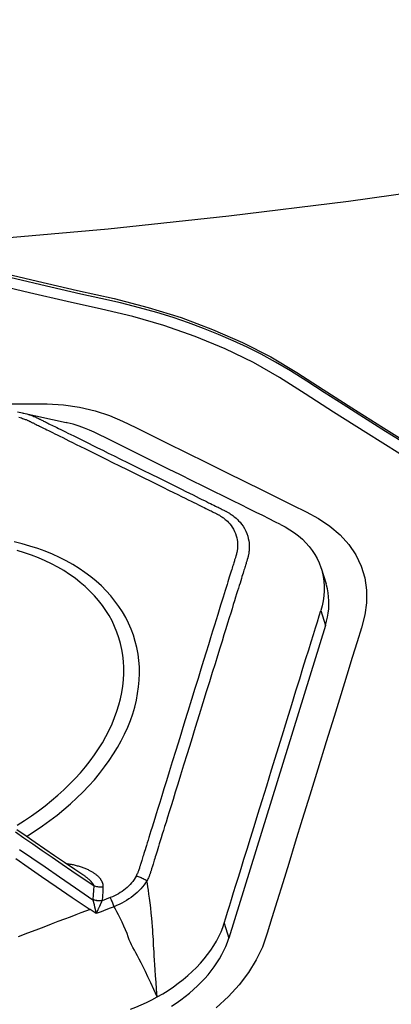
# Model space of a CAD drawing. Units: millimetres. Extents: x 9552 to 47621, y -14193 to 115980.
# Drawn here: x 28687 to 28713, y 111731 to 111801 of the extents above; entities that cross this region are included whole.
import ezdxf

# ---------------------------------------------------------------- set-up
doc = ezdxf.new("R2010")
doc.units = ezdxf.units.MM
for name, color, linetype in [('0129760_100_main_view_BL16', 7, 'Continuous'), ('0139190_0GR_main_view_BL17', 7, 'Continuous'), ('Q', 4, 'Continuous')]:
    doc.layers.add(name, color=color, linetype=linetype)
doc.styles.get("Standard").update_dxf_attribs({"font": 'txt.shx'})
doc.dimstyles.new('ISO-25', dxfattribs={"dimtxt": 2.5, "dimasz": 2.5, "dimexe": 1.25, "dimexo": 0.625, "dimtad": 1, "dimtxsty": 'Standard', "dimcen": 2.5, "dimadec": 0, "dimazin": 0, "dimtfac": 1, "dimtmove": 0, "dimatfit": 3, "dimfxl": 1, "dimarcsym": 0})

# ---------------------------------------------------------------- blocks, each defined once
blk = doc.blocks.new('*D122')
at = {"layer": 'Defpoints', "color": 0, "transparency": 16777216}
for p in [(27812.859, 112119.129), (29321.857, 111616.517), (27812.859, 111606.801)]:
    blk.add_point(p, dxfattribs=at)
at = {"layer": 'Q', "color": 0, "lineweight": -2, "transparency": 16777216}
for p, q in [((27812.859, 111619.301), (27812.859, 112144.129)), ((29321.857, 111629.017), (29321.857, 112144.129)), ((29271.857, 112119.129), (27862.859, 112119.129))]:
    blk.add_line(p, q, dxfattribs=at)
at = {"layer": 'Q', "color": 0, "transparency": 16777216}
for points in [[(27862.859, 112127.463), (27862.859, 112110.796), (27812.859, 112119.129)], [(29271.857, 112127.463), (29271.857, 112110.796), (29321.857, 112119.129)]]:
    blk.add_solid(points, dxfattribs=at)
at = {"layer": 'Q', "color": 0, "transparency": 16777216, "insert": (28567.358, 112156.629), "char_height": 50, "attachment_point": 5}
blk.add_mtext('1509', dxfattribs=at)
blk = doc.blocks.new('*D123')
at = {"layer": 'Defpoints', "color": 0, "transparency": 16777216}
for p in [(28562.866, 111911.612), (29587.679, 111911.612), (29300.572, 110311.612)]:
    blk.add_point(p, dxfattribs=at)
at = {"layer": 'Q', "color": 0, "lineweight": -2, "transparency": 16777216}
for p, q in [((28575.366, 111911.612), (29612.679, 111911.612)), ((29587.679, 110361.612), (29587.679, 111861.612)), ((29313.072, 110311.612), (29612.679, 110311.612))]:
    blk.add_line(p, q, dxfattribs=at)
at = {"layer": 'Q', "color": 0, "transparency": 16777216}
for points in [[(29579.345, 111861.612), (29596.012, 111861.612), (29587.679, 111911.612)], [(29579.345, 110361.612), (29596.012, 110361.612), (29587.679, 110311.612)]]:
    blk.add_solid(points, dxfattribs=at)
at = {"layer": 'Q', "color": 0, "transparency": 16777216, "insert": (29550.179, 111111.612), "char_height": 50, "attachment_point": 5, "rotation": 90}
blk.add_mtext('1600', dxfattribs=at)
blk = doc.blocks.new('0139190_0GR_MAIN_VIEW_BL17', base_point=(46.68, 89.853))
at = {"layer": '0139190_0GR_main_view_BL17', "color": 7, "linetype": 'Continuous'}
for points in [[(44.356, 106.151), (43.996, 106.727), (43.645, 107.279), (43.331, 107.764), (43.054, 108.201), (42.801, 108.647), (42.568, 109.13), (42.356, 109.642), (42.169, 110.175), (42.015, 110.705), (41.886, 111.241), (41.758, 111.824), (41.61, 112.467), (41.444, 113.168), (41.255, 113.935), (41.041, 114.776)], [(43.505, 112.818), (43.505, 112.477), (43.507, 112.167), (43.524, 111.889), (43.562, 111.616), (43.623, 111.347), (43.702, 111.101), (43.798, 110.878), (43.909, 110.654), (44.034, 110.402), (44.174, 110.119), (44.334, 109.797), (44.506, 109.449), (44.674, 109.109), (44.83, 108.794), (44.975, 108.501), (45.109, 108.23), (45.234, 107.978), (45.348, 107.746), (45.46, 107.535), (45.59, 107.341), (45.739, 107.169), (45.904, 107.021), (46.083, 106.901), (46.275, 106.81), (46.476, 106.749), (46.686, 106.717), (46.899, 106.717), (47.107, 106.744), (47.326, 106.802), (47.568, 106.877), (47.836, 106.96), (48.135, 107.052), (48.469, 107.155), (48.844, 107.271), (49.275, 107.404), (49.738, 107.547), (50.185, 107.685), (50.602, 107.814), (50.989, 107.934), (51.348, 108.045), (51.681, 108.148), (51.99, 108.243), (52.277, 108.332), (52.541, 108.413), (52.778, 108.494), (52.996, 108.598), (53.211, 108.729), (53.421, 108.889), (53.623, 109.073), (53.815, 109.281)], [(40.803, 114.808), (40.688, 113.077), (40.518, 111.124), (40.298, 109.068), (40.043, 107.028), (39.777, 105.125), (39.521, 103.42), (39.283, 101.908), (39.046, 100.455), (38.808, 99.025), (38.58, 97.668), (38.367, 96.399), (38.164, 95.185), (37.966, 93.982), (37.771, 92.765), (37.581, 91.536), (37.401, 90.321), (37.235, 89.12)]]:
    blk.add_lwpolyline(points, dxfattribs=at)
at = {"layer": '0139190_0GR_main_view_BL17', "color": 4, "linetype": 'Continuous'}
for points in [[(40.803, 114.808), (41.033, 113.905), (41.236, 113.082), (41.413, 112.332), (41.57, 111.646), (41.709, 111.022), (41.858, 110.443), (42.033, 109.882), (42.234, 109.344), (42.459, 108.833), (42.705, 108.35), (42.967, 107.908), (43.259, 107.458), (43.574, 106.967), (43.914, 106.428), (44.282, 105.836)], [(44.222, 105.999), (43.977, 106.393), (43.738, 106.771), (43.517, 107.119), (43.31, 107.44), (43.118, 107.737), (42.943, 108.012), (42.791, 108.271), (42.659, 108.515), (42.54, 108.752), (42.427, 108.995), (42.32, 109.244), (42.218, 109.498), (42.123, 109.756), (42.033, 110.018), (41.947, 110.294), (41.863, 110.593), (41.782, 110.913), (41.706, 111.249), (41.63, 111.591), (41.553, 111.934), (41.475, 112.272), (41.396, 112.61), (41.309, 112.977)]]:
    blk.add_lwpolyline(points, dxfattribs=at)
blk = doc.blocks.new('0129760_100_MAIN_VIEW_BL16', base_point=(56.393, 136.22))
at = {"layer": '0129760_100_main_view_BL16', "color": 7, "linetype": 'Continuous'}
for p, q in [((43.655, 112.593), (43.655, 112.593)), ((51.539, 111.556), (51.539, 111.556)), ((48.934, 109.821), (48.936, 109.821)), ((52.368, 109.145), (52.622, 109.066)), ((47.032, 107.496), (47.286, 107.417))]:
    blk.add_line(p, q, dxfattribs=at)
at = {"layer": '0129760_100_main_view_BL16', "color": 4, "linetype": 'Continuous'}
for p, q in [((43.655, 112.593), (43.823, 111.84)), ((47.286, 107.417), (52.622, 109.066)), ((46.323, 107.486), (46.578, 107.407))]:
    blk.add_line(p, q, dxfattribs=at)
at = {"layer": '0129760_100_main_view_BL16', "color": 7, "linetype": 'Continuous'}
for points in [[(52.135, 111.433), (52.163, 111.508), (52.194, 111.589), (52.227, 111.676), (52.263, 111.77), (52.301, 111.871), (52.342, 111.98), (52.386, 112.096), (52.434, 112.222), (52.485, 112.356), (52.54, 112.501), (52.599, 112.657)], [(51.265, 112.701), (51.41, 112.491), (51.569, 112.262), (51.742, 112.01), (51.93, 111.735), (52.135, 111.433)], [(51.108, 112.634), (51.252, 112.427), (51.409, 112.201), (51.579, 111.953), (51.765, 111.683), (51.967, 111.385)], [(51.732, 111.37), (51.598, 111.566), (51.478, 111.743), (51.364, 111.911), (51.249, 112.078), (51.133, 112.247), (51.021, 112.408), (50.915, 112.562), (50.813, 112.707)], [(43.731, 112.65), (43.738, 112.625), (43.745, 112.603), (43.752, 112.583), (43.757, 112.566), (43.763, 112.551), (43.768, 112.537), (43.773, 112.525), (43.778, 112.513), (43.782, 112.503), (43.787, 112.494), (43.79, 112.486), (43.794, 112.479), (43.797, 112.472), (43.8, 112.465), (43.804, 112.458), (43.807, 112.451), (43.811, 112.443), (43.815, 112.435), (43.82, 112.426), (43.825, 112.416), (43.83, 112.405), (43.836, 112.393), (43.842, 112.38), (43.85, 112.365), (43.857, 112.349), (43.866, 112.332), (43.875, 112.314), (43.885, 112.294), (43.895, 112.273), (43.907, 112.25), (43.919, 112.225), (43.932, 112.198), (43.946, 112.17), (43.961, 112.139), (43.978, 112.107), (43.995, 112.071), (44.014, 112.033), (44.034, 111.992), (44.056, 111.947), (44.08, 111.899), (44.106, 111.848), (44.133, 111.792), (44.163, 111.732), (44.195, 111.667), (44.23, 111.597), (44.267, 111.522), (44.307, 111.44), (44.351, 111.353), (44.397, 111.258), (44.448, 111.156), (44.502, 111.047), (44.561, 110.929), (44.624, 110.801), (44.692, 110.663), (44.761, 110.524), (44.825, 110.395), (44.881, 110.282), (44.93, 110.181), (44.975, 110.092), (45.015, 110.011), (45.051, 109.938), (45.083, 109.873), (45.113, 109.813), (45.14, 109.758), (45.164, 109.709), (45.187, 109.663), (45.207, 109.622), (45.226, 109.584), (45.243, 109.549), (45.259, 109.517), (45.274, 109.487), (45.288, 109.459), (45.3, 109.434), (45.312, 109.411), (45.323, 109.389), (45.332, 109.369), (45.342, 109.35), (45.35, 109.334), (45.357, 109.319), (45.364, 109.305), (45.37, 109.293), (45.375, 109.282), (45.38, 109.273), (45.384, 109.265), (45.388, 109.258), (45.392, 109.251), (45.396, 109.244), (45.4, 109.236), (45.405, 109.227), (45.411, 109.217), (45.418, 109.207), (45.425, 109.195), (45.433, 109.183), (45.442, 109.17), (45.452, 109.156), (45.464, 109.142), (45.477, 109.126), (45.491, 109.109), (45.508, 109.09), (45.528, 109.071), (45.552, 109.05), (45.579, 109.028), (45.61, 109.006), (45.644, 108.985), (45.681, 108.966), (45.718, 108.95), (45.755, 108.938), (45.79, 108.928), (45.823, 108.922), (45.852, 108.918), (45.878, 108.916), (45.901, 108.915), (45.922, 108.915), (45.941, 108.916), (45.959, 108.917), (45.975, 108.918), (45.989, 108.92), (46.002, 108.922), (46.014, 108.924), (46.025, 108.926), (46.035, 108.928), (46.044, 108.93), (46.052, 108.932), (46.06, 108.934), (46.067, 108.935), (46.073, 108.937), (46.079, 108.939), (46.084, 108.94)], [(49.367, 110.963), (49.254, 110.9), (49.14, 110.843), (49.025, 110.791), (48.91, 110.745), (48.794, 110.705), (48.679, 110.671), (48.563, 110.643), (48.448, 110.621), (48.334, 110.604), (48.22, 110.594), (48.107, 110.59), (47.995, 110.592), (47.883, 110.6), (47.774, 110.614), (47.665, 110.635), (47.559, 110.661), (47.454, 110.693), (47.351, 110.731), (47.249, 110.775), (47.151, 110.825), (47.054, 110.88), (46.96, 110.941), (46.869, 111.008), (46.78, 111.08), (46.694, 111.158), (46.612, 111.24), (46.532, 111.328), (46.456, 111.421), (46.383, 111.519), (46.313, 111.621), (46.247, 111.728), (46.185, 111.84), (46.126, 111.955), (46.072, 112.075), (46.021, 112.199), (45.974, 112.326), (45.931, 112.457), (45.892, 112.592), (45.858, 112.729)], [(50.694, 112.674), (50.616, 112.55), (50.534, 112.429), (50.451, 112.312), (50.364, 112.198), (50.276, 112.088), (50.185, 111.981), (50.092, 111.879), (49.997, 111.781), (49.9, 111.687), (49.801, 111.598), (49.701, 111.513), (49.599, 111.433), (49.496, 111.358), (49.392, 111.288), (49.287, 111.223), (49.181, 111.162), (49.074, 111.107), (48.967, 111.058), (48.859, 111.013), (48.751, 110.974), (48.643, 110.941), (48.536, 110.913), (48.428, 110.891), (48.321, 110.874), (48.214, 110.863), (48.108, 110.857), (48.003, 110.857), (47.899, 110.863), (47.796, 110.874), (47.694, 110.891), (47.593, 110.913), (47.495, 110.941), (47.398, 110.975), (47.302, 111.014), (47.209, 111.058), (47.118, 111.108), (47.029, 111.163), (46.943, 111.223), (46.859, 111.289), (46.778, 111.359), (46.699, 111.434), (46.623, 111.514), (46.551, 111.599), (46.481, 111.689), (46.415, 111.782), (46.351, 111.88), (46.291, 111.983), (46.235, 112.089), (46.182, 112.199), (46.133, 112.313), (46.087, 112.431), (46.045, 112.551), (46.007, 112.675)], [(43.655, 112.593), (43.66, 112.572), (43.668, 112.541), (43.676, 112.511), (43.684, 112.485), (43.691, 112.463), (43.698, 112.443), (43.705, 112.425), (43.711, 112.408), (43.717, 112.394), (43.722, 112.381), (43.727, 112.369), (43.732, 112.359), (43.736, 112.349), (43.74, 112.34), (43.744, 112.333), (43.748, 112.325), (43.751, 112.318), (43.755, 112.311), (43.759, 112.303), (43.763, 112.294), (43.767, 112.285), (43.772, 112.276), (43.778, 112.265), (43.783, 112.253), (43.79, 112.24), (43.797, 112.225), (43.805, 112.209), (43.813, 112.193), (43.822, 112.174), (43.832, 112.155), (43.843, 112.133), (43.854, 112.111), (43.866, 112.086), (43.879, 112.059), (43.893, 112.031), (43.908, 112), (43.925, 111.968), (43.942, 111.933), (43.961, 111.895), (43.981, 111.854), (44.003, 111.809), (44.027, 111.762), (44.052, 111.71), (44.08, 111.654), (44.109, 111.595), (44.141, 111.53), (44.176, 111.46), (44.213, 111.385), (44.253, 111.304), (44.296, 111.217), (44.343, 111.123), (44.393, 111.022), (44.447, 110.912), (44.505, 110.795), (44.568, 110.668), (44.636, 110.53), (44.705, 110.39), (44.769, 110.261), (44.826, 110.147), (44.876, 110.046), (44.921, 109.955), (44.961, 109.874), (44.997, 109.801), (45.03, 109.735), (45.059, 109.675), (45.086, 109.62), (45.111, 109.57), (45.134, 109.525), (45.154, 109.483), (45.173, 109.445), (45.191, 109.41), (45.207, 109.377), (45.222, 109.347), (45.235, 109.32), (45.248, 109.294), (45.259, 109.271), (45.27, 109.249), (45.28, 109.229), (45.289, 109.21), (45.298, 109.194), (45.305, 109.179), (45.312, 109.165), (45.318, 109.153), (45.323, 109.142), (45.328, 109.131), (45.333, 109.122), (45.338, 109.114), (45.342, 109.106), (45.347, 109.097), (45.352, 109.088), (45.358, 109.078), (45.364, 109.067), (45.372, 109.055), (45.38, 109.041), (45.39, 109.027), (45.4, 109.013), (45.412, 108.997), (45.425, 108.98), (45.44, 108.961), (45.457, 108.941), (45.476, 108.92), (45.499, 108.898), (45.526, 108.873), (45.557, 108.848), (45.593, 108.823), (45.632, 108.798), (45.675, 108.776), (45.718, 108.758), (45.761, 108.743), (45.802, 108.733), (45.839, 108.725), (45.873, 108.721), (45.903, 108.718), (45.93, 108.717), (45.954, 108.717), (45.976, 108.718), (45.997, 108.719), (46.015, 108.721), (46.032, 108.723), (46.047, 108.725), (46.061, 108.727), (46.074, 108.729), (46.086, 108.732), (46.096, 108.734), (46.106, 108.736), (46.114, 108.738), (46.122, 108.74), (46.13, 108.742), (46.136, 108.744), (46.143, 108.746), (46.149, 108.748), (46.156, 108.75), (46.164, 108.752), (46.172, 108.755), (46.181, 108.757), (46.19, 108.76), (46.201, 108.764), (46.214, 108.768), (46.227, 108.772), (46.243, 108.777), (46.26, 108.782), (46.278, 108.787), (46.298, 108.794), (46.319, 108.8), (46.342, 108.807), (46.367, 108.815), (46.393, 108.823), (46.422, 108.832), (46.453, 108.842), (46.487, 108.852), (46.523, 108.863), (46.562, 108.875), (46.603, 108.888), (46.648, 108.902), (46.696, 108.917), (46.748, 108.933), (46.805, 108.95), (46.865, 108.969), (46.93, 108.989), (47.001, 109.011), (47.077, 109.034), (47.158, 109.06), (47.247, 109.087), (47.342, 109.116), (47.444, 109.148), (47.554, 109.182), (47.673, 109.219), (47.802, 109.258), (47.94, 109.301), (48.089, 109.347), (48.249, 109.397), (48.422, 109.45), (48.609, 109.508), (48.81, 109.57), (49.026, 109.637), (49.259, 109.709), (49.479, 109.777), (49.673, 109.837), (49.844, 109.889), (49.996, 109.936), (50.133, 109.979), (50.255, 110.017), (50.366, 110.051), (50.467, 110.082), (50.559, 110.11), (50.642, 110.136), (50.718, 110.16), (50.788, 110.181), (50.851, 110.201), (50.91, 110.219), (50.963, 110.235), (51.013, 110.251), (51.058, 110.265), (51.1, 110.278), (51.139, 110.29), (51.174, 110.301), (51.207, 110.311), (51.238, 110.32), (51.266, 110.329)], [(50.884, 112.511), (50.878, 112.502), (50.794, 112.37), (50.707, 112.241), (50.617, 112.117), (50.524, 111.995), (50.429, 111.878), (50.331, 111.765), (50.231, 111.657), (50.129, 111.553), (50.025, 111.453), (49.919, 111.359), (49.811, 111.269), (49.702, 111.185), (49.592, 111.106), (49.48, 111.032), (49.367, 110.963)], [(51.349, 111.835), (51.35, 111.83), (51.353, 111.812), (51.355, 111.794), (51.359, 111.775), (51.362, 111.757), (51.366, 111.739), (51.369, 111.721), (51.373, 111.703), (51.378, 111.686), (51.382, 111.668), (51.387, 111.651), (51.391, 111.634), (51.396, 111.617), (51.402, 111.601), (51.407, 111.585), (51.412, 111.569), (51.418, 111.553), (51.424, 111.538), (51.43, 111.523), (51.436, 111.509), (51.442, 111.495), (51.448, 111.481), (51.454, 111.467), (51.461, 111.454), (51.467, 111.441), (51.474, 111.429), (51.48, 111.417), (51.487, 111.406), (51.493, 111.395), (51.5, 111.384), (51.507, 111.373), (51.514, 111.364), (51.52, 111.354), (51.527, 111.345), (51.534, 111.336), (51.541, 111.327), (51.548, 111.319), (51.554, 111.312), (51.561, 111.304), (51.568, 111.297), (51.574, 111.291), (51.581, 111.284), (51.588, 111.278), (51.594, 111.272), (51.601, 111.267), (51.607, 111.262), (51.613, 111.257), (51.62, 111.253), (51.626, 111.248), (51.632, 111.244), (51.638, 111.241), (51.645, 111.237), (51.651, 111.234), (51.657, 111.231), (51.663, 111.229), (51.668, 111.226), (51.674, 111.224), (51.68, 111.222), (51.686, 111.22), (51.691, 111.218), (51.697, 111.217), (51.702, 111.216), (51.708, 111.214), (51.713, 111.214), (51.719, 111.213), (51.724, 111.212), (51.729, 111.212), (51.734, 111.212), (51.739, 111.212), (51.744, 111.212), (51.749, 111.212)], [(51.539, 111.556), (51.543, 111.551), (51.549, 111.541), (51.556, 111.532), (51.562, 111.523), (51.569, 111.514), (51.575, 111.506), (51.581, 111.498), (51.587, 111.49), (51.593, 111.483), (51.599, 111.475), (51.605, 111.469), (51.611, 111.462), (51.616, 111.456), (51.622, 111.45), (51.627, 111.444), (51.632, 111.438), (51.638, 111.433), (51.643, 111.428), (51.648, 111.424), (51.653, 111.419), (51.657, 111.415), (51.662, 111.411), (51.667, 111.407), (51.671, 111.403), (51.676, 111.4), (51.68, 111.397), (51.684, 111.394), (51.688, 111.391), (51.692, 111.388), (51.696, 111.386), (51.7, 111.383), (51.704, 111.381), (51.708, 111.379), (51.711, 111.377), (51.715, 111.376), (51.718, 111.374), (51.722, 111.373), (51.725, 111.372), (51.728, 111.37), (51.732, 111.37)], [(52.204, 111.33), (52.181, 111.364), (52.158, 111.398), (52.135, 111.433)], [(51.732, 111.37), (51.809, 111.374), (51.887, 111.379), (51.965, 111.385)], [(51.749, 111.212), (51.751, 111.23), (51.752, 111.247), (51.752, 111.265), (51.751, 111.283), (51.749, 111.301), (51.746, 111.319), (51.742, 111.336), (51.737, 111.353), (51.732, 111.37)], [(51.984, 111.228), (51.986, 111.246), (51.986, 111.263), (51.986, 111.281), (51.985, 111.299), (51.983, 111.317), (51.98, 111.335), (51.976, 111.352), (51.971, 111.369), (51.965, 111.385)], [(51.965, 111.385), (51.966, 111.385), (51.967, 111.385)], [(51.985, 111.229), (51.987, 111.246), (51.988, 111.264), (51.988, 111.282), (51.986, 111.3), (51.984, 111.317), (51.981, 111.335), (51.977, 111.352), (51.973, 111.369), (51.967, 111.385)], [(51.967, 111.385), (51.972, 111.384), (51.977, 111.383), (51.983, 111.381), (51.988, 111.38), (51.994, 111.378), (52, 111.377), (52.006, 111.375), (52.012, 111.374), (52.019, 111.372), (52.026, 111.37), (52.032, 111.369), (52.039, 111.367), (52.046, 111.365), (52.054, 111.364), (52.061, 111.362), (52.069, 111.36), (52.076, 111.358), (52.084, 111.356), (52.092, 111.355), (52.1, 111.353), (52.109, 111.351), (52.117, 111.349), (52.125, 111.347), (52.133, 111.345), (52.14, 111.344), (52.147, 111.342), (52.152, 111.341), (52.157, 111.34), (52.162, 111.339), (52.166, 111.338), (52.17, 111.337), (52.174, 111.336), (52.177, 111.335), (52.18, 111.335), (52.183, 111.334), (52.185, 111.334), (52.188, 111.333), (52.19, 111.333), (52.192, 111.332), (52.194, 111.332), (52.195, 111.331), (52.197, 111.331), (52.198, 111.331), (52.2, 111.331), (52.201, 111.33), (52.202, 111.33), (52.203, 111.33), (52.204, 111.33)], [(51.985, 111.229), (51.99, 111.231), (51.995, 111.233), (52, 111.235), (52.005, 111.237), (52.01, 111.24), (52.016, 111.242), (52.021, 111.245), (52.027, 111.248), (52.033, 111.25), (52.039, 111.253), (52.045, 111.256), (52.052, 111.259), (52.058, 111.262), (52.065, 111.265), (52.072, 111.268), (52.079, 111.271), (52.086, 111.274), (52.093, 111.278), (52.101, 111.281), (52.108, 111.285), (52.116, 111.288), (52.123, 111.292), (52.131, 111.295), (52.138, 111.299), (52.145, 111.302), (52.151, 111.304), (52.156, 111.307), (52.161, 111.309), (52.165, 111.311), (52.169, 111.313), (52.173, 111.315), (52.176, 111.316), (52.179, 111.318), (52.182, 111.319), (52.184, 111.32), (52.187, 111.321), (52.189, 111.322), (52.191, 111.323), (52.193, 111.324), (52.194, 111.325), (52.196, 111.326), (52.197, 111.326), (52.199, 111.327), (52.2, 111.327), (52.201, 111.328), (52.202, 111.329), (52.203, 111.329), (52.204, 111.33)], [(52.088, 111.023), (52.114, 111.092), (52.142, 111.166), (52.172, 111.245), (52.204, 111.33)], [(51.749, 111.212), (51.827, 111.217), (51.906, 111.222), (51.984, 111.228)], [(51.931, 111.089), (51.957, 111.156), (51.984, 111.228)], [(51.984, 111.228), (51.985, 111.228), (51.985, 111.229)], [(51.565, 110.648), (51.596, 110.665), (51.625, 110.683), (51.654, 110.704), (51.681, 110.725), (51.708, 110.749), (51.734, 110.774), (51.759, 110.8), (51.782, 110.827), (51.805, 110.856), (51.826, 110.886), (51.847, 110.917), (51.866, 110.949), (51.884, 110.983), (51.901, 111.017), (51.917, 111.052), (51.931, 111.089)], [(51.646, 110.463), (51.681, 110.486), (51.716, 110.51), (51.749, 110.537), (51.781, 110.566), (51.813, 110.597), (51.843, 110.629), (51.873, 110.662), (51.901, 110.697), (51.928, 110.734), (51.954, 110.772), (51.98, 110.811), (52.004, 110.851), (52.026, 110.893), (52.048, 110.935), (52.069, 110.979), (52.088, 111.023)], [(51.931, 111.089), (51.944, 111.083), (51.957, 111.077), (51.971, 111.071), (51.986, 111.064), (52.002, 111.058), (52.018, 111.051), (52.035, 111.044), (52.053, 111.037), (52.07, 111.03), (52.088, 111.023)], [(53.628, 110.288), (53.499, 110.345), (53.385, 110.397), (53.284, 110.445), (53.194, 110.488), (53.114, 110.527), (53.044, 110.562), (52.98, 110.595), (52.924, 110.624), (52.873, 110.651), (52.826, 110.676), (52.782, 110.701), (52.74, 110.725), (52.696, 110.745), (52.651, 110.763), (52.601, 110.781), (52.545, 110.801), (52.484, 110.826), (52.418, 110.854), (52.35, 110.885), (52.283, 110.917), (52.223, 110.948), (52.172, 110.975), (52.127, 111), (52.088, 111.023)], [(48.936, 109.821), (48.97, 109.832), (49.202, 109.903), (49.422, 109.971), (49.615, 110.031), (49.786, 110.084), (49.938, 110.131), (50.074, 110.173), (50.197, 110.211), (50.307, 110.245), (50.408, 110.276), (50.499, 110.304), (50.582, 110.33), (50.658, 110.353), (50.728, 110.375), (50.792, 110.395), (50.85, 110.413), (50.903, 110.429), (50.952, 110.444), (50.998, 110.458), (51.04, 110.471), (51.079, 110.483), (51.114, 110.494), (51.147, 110.504), (51.178, 110.514), (51.206, 110.523), (51.232, 110.531), (51.255, 110.538), (51.277, 110.545), (51.298, 110.551), (51.317, 110.557), (51.335, 110.562), (51.351, 110.567), (51.366, 110.572), (51.379, 110.576), (51.392, 110.58), (51.403, 110.583), (51.413, 110.587), (51.423, 110.59), (51.432, 110.592), (51.44, 110.595), (51.447, 110.597), (51.454, 110.599), (51.461, 110.602), (51.469, 110.605), (51.477, 110.608), (51.487, 110.612), (51.497, 110.616), (51.508, 110.62), (51.521, 110.626), (51.534, 110.632), (51.549, 110.639), (51.565, 110.648)], [(51.565, 110.648), (51.568, 110.63), (51.572, 110.613), (51.577, 110.595), (51.582, 110.577), (51.589, 110.56), (51.597, 110.542), (51.605, 110.525), (51.614, 110.509), (51.624, 110.493), (51.635, 110.477), (51.646, 110.463)], [(51.266, 110.329), (51.292, 110.337), (51.316, 110.344), (51.338, 110.351), (51.358, 110.357), (51.377, 110.363), (51.395, 110.369), (51.411, 110.374), (51.426, 110.378), (51.44, 110.383), (51.452, 110.386), (51.464, 110.39), (51.474, 110.393), (51.484, 110.396), (51.493, 110.399), (51.501, 110.402), (51.509, 110.404), (51.517, 110.407), (51.526, 110.41), (51.535, 110.413), (51.545, 110.417), (51.555, 110.421), (51.567, 110.426), (51.58, 110.431), (51.595, 110.437), (51.61, 110.445), (51.627, 110.453), (51.646, 110.463)], [(53.628, 110.288), (53.494, 110.298), (53.373, 110.307), (53.264, 110.314), (53.166, 110.321), (53.078, 110.327), (52.998, 110.332), (52.927, 110.337), (52.862, 110.341), (52.803, 110.344), (52.747, 110.348), (52.696, 110.35), (52.647, 110.353), (52.597, 110.356), (52.545, 110.359), (52.489, 110.362), (52.427, 110.367), (52.357, 110.372), (52.28, 110.38), (52.196, 110.388), (52.108, 110.398), (52.021, 110.408), (51.941, 110.418), (51.87, 110.428), (51.806, 110.437), (51.747, 110.446), (51.694, 110.455), (51.646, 110.463)], [(46.084, 108.94), (46.09, 108.942), (46.096, 108.944), (46.103, 108.946), (46.111, 108.948), (46.12, 108.951), (46.13, 108.954), (46.141, 108.957), (46.153, 108.961), (46.167, 108.966), (46.183, 108.97), (46.199, 108.976), (46.218, 108.981), (46.238, 108.987), (46.259, 108.994), (46.282, 109.001), (46.307, 109.009), (46.333, 109.017), (46.362, 109.026), (46.393, 109.035), (46.427, 109.046), (46.463, 109.057), (46.502, 109.069), (46.544, 109.082), (46.589, 109.096), (46.637, 109.111), (46.689, 109.127), (46.745, 109.144), (46.806, 109.163), (46.871, 109.183), (46.942, 109.205), (47.018, 109.228), (47.1, 109.254), (47.188, 109.281), (47.283, 109.31), (47.386, 109.342), (47.496, 109.376), (47.615, 109.413), (47.744, 109.453), (47.882, 109.495), (48.031, 109.542), (48.192, 109.591), (48.365, 109.645), (48.552, 109.702), (48.753, 109.765), (48.934, 109.821)]]:
    blk.add_lwpolyline(points, dxfattribs=at)
at = {"layer": '0129760_100_main_view_BL16', "color": 4, "linetype": 'Continuous'}
for points in [[(50.767, 112.679), (50.875, 112.524), (50.985, 112.366), (51.097, 112.204), (51.21, 112.038), (51.326, 111.869), (51.444, 111.695), (51.539, 111.556)], [(43.64, 112.672), (43.651, 112.612), (43.655, 112.593)], [(43.987, 111.365), (43.951, 111.443), (43.916, 111.529), (43.883, 111.621), (43.853, 111.719), (43.827, 111.821), (43.823, 111.84)], [(45.562, 108.183), (45.515, 108.279), (45.465, 108.379), (45.412, 108.486), (45.356, 108.6), (45.295, 108.723), (45.229, 108.856), (45.158, 109), (45.081, 109.156), (44.998, 109.324), (44.909, 109.503), (44.815, 109.693), (44.716, 109.892), (44.617, 110.093), (44.52, 110.289), (44.429, 110.472), (44.347, 110.638), (44.272, 110.789), (44.204, 110.926), (44.143, 111.051), (44.086, 111.165), (44.035, 111.269), (43.987, 111.365)], [(53.784, 110.044), (53.731, 109.964), (53.676, 109.886), (53.62, 109.81), (53.561, 109.738), (53.501, 109.668), (53.44, 109.601), (53.377, 109.537), (53.312, 109.477), (53.247, 109.42), (53.18, 109.366), (53.113, 109.315), (53.044, 109.268), (52.975, 109.225), (52.905, 109.186), (52.835, 109.15), (52.764, 109.118), (52.693, 109.09), (52.622, 109.066)], [(53.837, 110.74), (53.802, 110.65), (53.763, 110.559), (53.721, 110.468), (53.676, 110.377), (53.628, 110.288)], [(53.628, 110.288), (53.573, 110.193), (53.516, 110.101), (53.456, 110.012), (53.394, 109.927), (53.329, 109.844), (53.263, 109.765), (53.194, 109.69), (53.124, 109.618), (53.052, 109.55), (52.978, 109.487), (52.904, 109.427), (52.828, 109.373), (52.751, 109.322), (52.673, 109.276), (52.594, 109.235), (52.516, 109.199), (52.44, 109.169), (52.368, 109.145)], [(52.368, 109.145), (52.276, 109.116), (52.179, 109.086), (52.075, 109.055), (51.965, 109.021), (51.847, 108.984), (51.72, 108.945), (51.583, 108.902), (51.435, 108.857), (51.275, 108.807), (51.102, 108.754), (50.917, 108.697), (50.719, 108.635), (50.506, 108.57), (50.275, 108.498), (50.023, 108.42), (49.749, 108.336), (49.462, 108.247), (49.173, 108.158), (48.893, 108.071), (48.634, 107.991), (48.404, 107.92), (48.2, 107.857), (48.018, 107.801), (47.853, 107.75), (47.703, 107.703), (47.567, 107.661), (47.442, 107.623), (47.328, 107.587), (47.222, 107.555), (47.124, 107.525), (47.032, 107.496)], [(45.562, 108.183), (45.604, 108.103), (45.652, 108.023), (45.703, 107.948), (45.757, 107.877), (45.815, 107.811), (45.876, 107.75), (45.939, 107.694), (46.006, 107.643), (46.075, 107.598), (46.146, 107.558), (46.22, 107.523), (46.295, 107.495), (46.323, 107.486)], [(46.323, 107.486), (46.373, 107.471), (46.452, 107.454), (46.532, 107.443), (46.614, 107.437), (46.697, 107.437), (46.781, 107.444), (46.865, 107.455), (46.95, 107.473), (47.032, 107.496)], [(47.286, 107.417), (47.215, 107.397), (47.144, 107.381), (47.074, 107.37), (47.003, 107.362), (46.933, 107.358), (46.864, 107.359), (46.796, 107.363), (46.728, 107.372), (46.662, 107.385), (46.596, 107.401), (46.578, 107.407)]]:
    blk.add_lwpolyline(points, dxfattribs=at)
blk = doc.blocks.new('A$C3C546EDC')
at = {"layer": '0129760_100_main_view_BL16', "rotation": 270}
blk.add_blockref('0129760_100_MAIN_VIEW_BL16', (64.487, -59.748), dxfattribs=at)
at = {"layer": '0139190_0GR_main_view_BL17', "rotation": 270}
blk.add_blockref('0139190_0GR_MAIN_VIEW_BL17', (18.119, -50.034), dxfattribs=at)

msp = doc.modelspace()

# ---------------------------------------------------------------- block references
at = {"xscale": -4.166666666671517, "yscale": 4.166666666664241, "zscale": 4.166666666666853}
msp.add_blockref('A$C3C546EDC', (28857.485, 111968.595), dxfattribs=at)

# ---------------------------------------------------------------- dimensions: what is measured, and where the dimension line sits
at = {"layer": 'Q'}
for base, p1, p2, angle, picture, middle in [((27812.859, 112119.129), (29321.857, 111616.517), (27812.859, 111606.801), 180, '*D122', (28567.358, 112156.629)), ((29587.679, 111911.612), (29300.572, 110311.612), (28562.866, 111911.612), 90, '*D123', (29550.179, 111111.612))]:
    dim = msp.add_linear_dim(base=base, p1=p1, p2=p2, angle=angle, dimstyle='ISO-25', override={"dimscale": 20}, dxfattribs=at)
    dim.commit()
    dim.dimension.update_dxf_attribs({"geometry": picture, "text_midpoint": middle})

doc.saveas('drawing.dxf')
